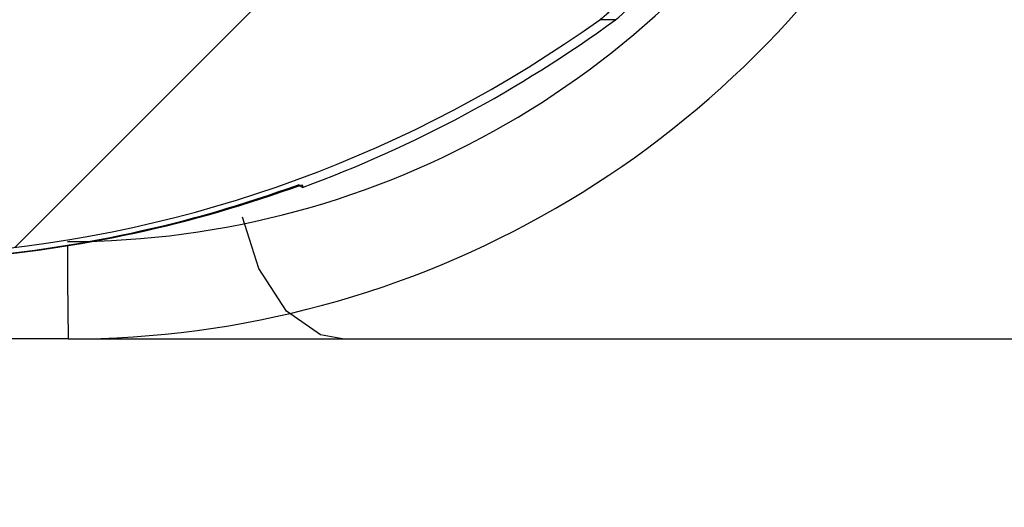
# Model space of a CAD drawing. Units: inches. Extents: x 2 to 154, y 1 to 99.
# Drawn here: x 69 to 69, y 39 to 39 of the extents above; entities that cross this region are included whole.
import ezdxf

# ---------------------------------------------------------------- set-up
doc = ezdxf.new("R2010")
doc.units = ezdxf.units.IN
doc.header["$MEASUREMENT"] = 0
doc.linetypes.add('SLD-Solid', pattern=[0])
doc.layers.add('SLD-0', color=7, linetype='SLD-Solid')

msp = doc.modelspace()

# ---------------------------------------------------------------- hatches: boundary and pattern name
at = {"linetype": 'Continuous'}
h = msp.add_hatch(dxfattribs=at)
h.set_pattern_fill('ANSI31', style=0)
h.set_pattern_definition([(45, (0, 0), (-0.08838834764831843, 0.08838834764831845), [])])
edge = h.paths.add_edge_path(flags=0)
edge.add_spline(control_points=[(69.10908814046688, 40.18494909134098), (69.09961566295829, 40.20250261826607), (69.09014803080714, 40.22030963405948), (69.0776997828309, 40.2358947314279), (69.07413818790305, 40.24035381706336), (69.07023857864395, 40.24472238947925), (69.06550795497274, 40.24791450520648), (69.06361070746809, 40.24919472405689), (69.06153008147062, 40.2502798392082), (69.05933017386606, 40.2509114363348), (69.05755847676004, 40.25142009351616), (69.05566533009952, 40.25162743541975), (69.05382872826803, 40.25147079418542), (69.05200192904985, 40.25131498900245), (69.05018935085181, 40.25080456068439), (69.0485102468309, 40.25006829963996), (69.04645740949766, 40.24916816234042), (69.04454630568104, 40.24792938403652), (69.0427797512783, 40.24654964717142), (69.0375530328582, 40.2424674088455), (69.03330133689296, 40.23719335504578), (69.02936745651404, 40.23185408165354), (69.02153462123717, 40.22122293760459), (69.01486165999634, 40.20975930145251), (69.00838983729692, 40.19824886952266), (69.00591001954172, 40.19383840051024), (69.00347621855106, 40.18940193177184), (69.00107331507698, 40.18494909134098)], knot_values=[0.008166814330448347, 0.008166814330448347, 0.008166814330448347, 0.008166814330448347, 0.009688250988488623, 0.009688250988488623, 0.009688250988488623, 0.01012268448753396, 0.01012268448753396, 0.01012268448753396, 0.01029569314891349, 0.01029569314891349, 0.01029569314891349, 0.01043517799769659, 0.01043517799769659, 0.01043517799769659, 0.01057357475759912, 0.01057357475759912, 0.01057357475759912, 0.0107423278173017, 0.0107423278173017, 0.0107423278173017, 0.01124554895143441, 0.01124554895143441, 0.01124554895143441, 0.01224498414806252, 0.01224498414806252, 0.01224498414806252, 0.01262763248309545, 0.01262763248309545, 0.01262763248309545, 0.01262763248309545], weights=[1, 1, 1, 1, 1, 1, 1, 1, 1, 1, 1, 1, 1, 1, 1, 1, 1, 1, 1, 1, 1, 1, 1, 1, 1, 1, 1, 1], degree=3, periodic=0)
edge.add_line((69.00107331507695, 40.18494909134098), (69.00107331507697, 40.13462502262674))
edge.add_spline(control_points=[(69.00107331507698, 40.13462502262671), (68.99368340179169, 40.13056637221833), (68.98647337127552, 40.12617909787051), (68.97935391200629, 40.12166282050798)], knot_values=[5.260797361360343e-05, 5.260797361360343e-05, 5.260797361360343e-05, 5.260797361360343e-05, 0.0006950549444665467, 0.0006950549444665467, 0.0006950549444665467, 0.0006950549444665467], weights=[1, 1, 1, 1], degree=3, periodic=0)
edge.add_spline(control_points=[(68.97935391200629, 40.12166282050798), (68.9865889652074, 40.11612885691542), (68.99382140524672, 40.11059142363803), (69.00107331507706, 40.10507956808119)], knot_values=[0, 0, 0, 0, 0.0006940926949939319, 0.0006940926949939319, 0.0006940926949939319, 0.0006940926949939319], weights=[1, 1, 1, 1], degree=3, periodic=0)
edge.add_line((69.00107331507706, 40.10507956808119), (69.00107331507697, 40.04462502262673))
edge.add_spline(control_points=[(69.00107331507698, 40.04462502262672), (68.99368340179169, 40.04056637221834), (68.98647337127552, 40.03617909787051), (68.97935391200629, 40.03166282050799)], knot_values=[5.26079736136145e-05, 5.26079736136145e-05, 5.26079736136145e-05, 5.26079736136145e-05, 0.0006950549444665586, 0.0006950549444665586, 0.0006950549444665586, 0.0006950549444665586], weights=[1, 1, 1, 1], degree=3, periodic=0)
edge.add_spline(control_points=[(68.97935391200629, 40.03166282050799), (68.9865889652074, 40.02612885691541), (68.99382140524672, 40.02059142363802), (69.00107331507706, 40.0150795680812)], knot_values=[0, 0, 0, 0, 0.0006940926949939988, 0.0006940926949939988, 0.0006940926949939988, 0.0006940926949939988], weights=[1, 1, 1, 1], degree=3, periodic=0)
edge.add_line((69.00107331507706, 40.0150795680812), (69.00107331507697, 39.95462502262674))
edge.add_spline(control_points=[(69.00107331507698, 39.95462502262672), (68.99368340179169, 39.95056637221835), (68.98647337127552, 39.94617909787052), (68.97935391200629, 39.94166282050799)], knot_values=[5.260797361375289e-05, 5.260797361375289e-05, 5.260797361375289e-05, 5.260797361375289e-05, 0.0006950549444666466, 0.0006950549444666466, 0.0006950549444666466, 0.0006950549444666466], weights=[1, 1, 1, 1], degree=3, periodic=0)
edge.add_spline(control_points=[(68.97935391200629, 39.94166282050799), (68.9865889652074, 39.93612885691543), (68.99382140524672, 39.93059142363804), (69.00107331507706, 39.92507956808122)], knot_values=[0, 0, 0, 0, 0.0006940926949939988, 0.0006940926949939988, 0.0006940926949939988, 0.0006940926949939988], weights=[1, 1, 1, 1], degree=3, periodic=0)
edge.add_line((69.00107331507706, 39.92507956808122), (69.00107331507697, 39.86462502262675))
edge.add_spline(control_points=[(69.00107331507698, 39.86462502262673), (68.99368340179169, 39.86056637221835), (68.98647337127552, 39.85617909787052), (68.97935391200629, 39.851662820508)], knot_values=[5.260797361358971e-05, 5.260797361358971e-05, 5.260797361358971e-05, 5.260797361358971e-05, 0.0006950549444666346, 0.0006950549444666346, 0.0006950549444666346, 0.0006950549444666346], weights=[1, 1, 1, 1], degree=3, periodic=0)
edge.add_spline(control_points=[(68.97935391200629, 39.851662820508), (68.9865889652074, 39.84612885691543), (68.99382140524672, 39.84059142363804), (69.00107331507706, 39.83507956808121)], knot_values=[0, 0, 0, 0, 0.0006940926949940098, 0.0006940926949940098, 0.0006940926949940098, 0.0006940926949940098], weights=[1, 1, 1, 1], degree=3, periodic=0)
edge.add_line((69.00107331507706, 39.83507956808121), (69.00107331507697, 39.77462502262675))
edge.add_spline(control_points=[(69.00107331507698, 39.77462502262672), (68.99368340179169, 39.77056637221835), (68.98647337127552, 39.76617909787052), (68.97935391200629, 39.76166282050799)], knot_values=[5.260797361357681e-05, 5.260797361357681e-05, 5.260797361357681e-05, 5.260797361357681e-05, 0.0006950549444665989, 0.0006950549444665989, 0.0006950549444665989, 0.0006950549444665989], weights=[1, 1, 1, 1], degree=3, periodic=0)
edge.add_spline(control_points=[(68.97935391200629, 39.76166282050799), (68.9865889652074, 39.75612885691543), (68.99382140524672, 39.75059142363804), (69.00107331507706, 39.74507956808122)], knot_values=[0, 0, 0, 0, 0.0006940926949939645, 0.0006940926949939645, 0.0006940926949939645, 0.0006940926949939645], weights=[1, 1, 1, 1], degree=3, periodic=0)
edge.add_line((69.00107331507706, 39.74507956808122), (69.00107331507697, 39.68462502262675))
edge.add_spline(control_points=[(69.00107331507698, 39.68462502262673), (68.99368340179169, 39.68056637221835), (68.98647337127552, 39.67617909787052), (68.97935391200629, 39.671662820508)], knot_values=[5.260797361360423e-05, 5.260797361360423e-05, 5.260797361360423e-05, 5.260797361360423e-05, 0.0006950549444666108, 0.0006950549444666108, 0.0006950549444666108, 0.0006950549444666108], weights=[1, 1, 1, 1], degree=3, periodic=0)
edge.add_spline(control_points=[(68.97935391200629, 39.671662820508), (68.9865889652074, 39.66612885691543), (68.99382140524672, 39.66059142363804), (69.00107331507706, 39.65507956808121)], knot_values=[0, 0, 0, 0, 0.0006940926949939534, 0.0006940926949939534, 0.0006940926949939534, 0.0006940926949939534], weights=[1, 1, 1, 1], degree=3, periodic=0)
edge.add_line((69.00107331507706, 39.65507956808121), (69.00107331507697, 39.59462502262675))
edge.add_spline(control_points=[(69.00107331507698, 39.59462502262673), (68.99368340179169, 39.59056637221835), (68.98647337127552, 39.58617909787053), (68.97935391200629, 39.581662820508)], knot_values=[5.260797361364391e-05, 5.260797361364391e-05, 5.260797361364391e-05, 5.260797361364391e-05, 0.000695054944466578, 0.000695054944466578, 0.000695054944466578, 0.000695054944466578], weights=[1, 1, 1, 1], degree=3, periodic=0)
edge.add_spline(control_points=[(68.97935391200629, 39.581662820508), (68.9865889652074, 39.57612885691543), (68.99382140524672, 39.57059142363804), (69.00107331507706, 39.56507956808121)], knot_values=[0, 0, 0, 0, 0.0006940926949940209, 0.0006940926949940209, 0.0006940926949940209, 0.0006940926949940209], weights=[1, 1, 1, 1], degree=3, periodic=0)
edge.add_line((69.00107331507706, 39.56507956808121), (69.00107331507697, 39.50462502262675))
edge.add_spline(control_points=[(69.00107331507698, 39.50462502262673), (68.99368340179169, 39.50056637221835), (68.98647337127552, 39.49617909787052), (68.97935391200629, 39.491662820508)], knot_values=[5.260797361363379e-05, 5.260797361363379e-05, 5.260797361363379e-05, 5.260797361363379e-05, 0.0006950549444666138, 0.0006950549444666138, 0.0006950549444666138, 0.0006950549444666138], weights=[1, 1, 1, 1], degree=3, periodic=0)
edge.add_spline(control_points=[(68.97935391200629, 39.491662820508), (68.9865889652074, 39.48612885691543), (68.99382140524672, 39.48059142363804), (69.00107331507706, 39.47507956808121)], knot_values=[0, 0, 0, 0, 0.0006940926949940429, 0.0006940926949940429, 0.0006940926949940429, 0.0006940926949940429], weights=[1, 1, 1, 1], degree=3, periodic=0)
edge.add_line((69.00107331507706, 39.47507956808121), (69.00107331507697, 39.41462502262675))
edge.add_spline(control_points=[(69.00107331507698, 39.41462502262673), (68.99368340179169, 39.41056637221835), (68.98647337127552, 39.40617909787052), (68.97935391200629, 39.401662820508)], knot_values=[5.260797361369789e-05, 5.260797361369789e-05, 5.260797361369789e-05, 5.260797361369789e-05, 0.0006950549444666019, 0.0006950549444666019, 0.0006950549444666019, 0.0006950549444666019], weights=[1, 1, 1, 1], degree=3, periodic=0)
edge.add_spline(control_points=[(68.97935391200629, 39.401662820508), (68.9865889652074, 39.39612885691543), (68.99382140524672, 39.39059142363804), (69.00107331507706, 39.38507956808121)], knot_values=[0, 0, 0, 0, 0.0006940926949940538, 0.0006940926949940538, 0.0006940926949940538, 0.0006940926949940538], weights=[1, 1, 1, 1], degree=3, periodic=0)
edge.add_line((69.00107331507706, 39.38507956808121), (69.00107331507697, 39.32462502262674))
edge.add_spline(control_points=[(69.00107331507698, 39.32462502262673), (68.99368340179169, 39.32056637221835), (68.98647337127552, 39.31617909787052), (68.97935391200629, 39.311662820508)], knot_values=[5.260797361367644e-05, 5.260797361367644e-05, 5.260797361367644e-05, 5.260797361367644e-05, 0.0006950549444666019, 0.0006950549444666019, 0.0006950549444666019, 0.0006950549444666019], weights=[1, 1, 1, 1], degree=3, periodic=0)
edge.add_spline(control_points=[(68.97935391200629, 39.311662820508), (68.9865889652074, 39.30612885691543), (68.99382140524672, 39.30059142363805), (69.00107331507706, 39.29507956808121)], knot_values=[0, 0, 0, 0, 0.0006940926949940538, 0.0006940926949940538, 0.0006940926949940538, 0.0006940926949940538], weights=[1, 1, 1, 1], degree=3, periodic=0)
edge.add_line((69.00107331507706, 39.29507956808121), (69.00107331507697, 39.23462502262674))
edge.add_spline(control_points=[(69.00107331507698, 39.23462502262673), (68.99368340179169, 39.23056637221836), (68.98647337127552, 39.22617909787052), (68.97935391200627, 39.22166282050799)], knot_values=[5.260797361367639e-05, 5.260797361367639e-05, 5.260797361367639e-05, 5.260797361367639e-05, 0.0006950549444666497, 0.0006950549444666497, 0.0006950549444666497, 0.0006950549444666497], weights=[1, 1, 1, 1], degree=3, periodic=0)
edge.add_spline(control_points=[(68.97935391200627, 39.22166282050799), (68.9865889652074, 39.21612885691543), (68.99382140524672, 39.21059142363804), (69.00107331507706, 39.20507956808121)], knot_values=[0, 0, 0, 0, 0.0006940926949940538, 0.0006940926949940538, 0.0006940926949940538, 0.0006940926949940538], weights=[1, 1, 1, 1], degree=3, periodic=0)
edge.add_line((69.00107331507706, 39.20507956808121), (69.00107331507697, 39.14462502262674))
edge.add_spline(control_points=[(69.00107331507698, 39.14462502262673), (68.99368340179169, 39.14056637221835), (68.98647337127552, 39.13617909787052), (68.97935391200629, 39.131662820508)], knot_values=[5.260797361367091e-05, 5.260797361367091e-05, 5.260797361367091e-05, 5.260797361367091e-05, 0.0006950549444666704, 0.0006950549444666704, 0.0006950549444666704, 0.0006950549444666704], weights=[1, 1, 1, 1], degree=3, periodic=0)
edge.add_spline(control_points=[(68.97935391200629, 39.131662820508), (68.9865889652074, 39.12612885691543), (68.99382140524672, 39.12059142363804), (69.00107331507706, 39.11507956808121)], knot_values=[0, 0, 0, 0, 0.0006940926949940209, 0.0006940926949940209, 0.0006940926949940209, 0.0006940926949940209], weights=[1, 1, 1, 1], degree=3, periodic=0)
edge.add_line((69.00107331507706, 39.11507956808121), (69.00107331507697, 39.05462502262674))
edge.add_spline(control_points=[(69.00107331507698, 39.05462502262672), (68.99368340179169, 39.05056637221835), (68.98647337127552, 39.04617909787052), (68.97935391200629, 39.04166282050799)], knot_values=[5.260797361368435e-05, 5.260797361368435e-05, 5.260797361368435e-05, 5.260797361368435e-05, 0.0006950549444666466, 0.0006950549444666466, 0.0006950549444666466, 0.0006950549444666466], weights=[1, 1, 1, 1], degree=3, periodic=0)
edge.add_spline(control_points=[(68.97935391200629, 39.04166282050799), (68.9865889652074, 39.03612885691543), (68.99382140524672, 39.03059142363804), (69.00107331507706, 39.02507956808122)], knot_values=[0, 0, 0, 0, 0.0006940926949939534, 0.0006940926949939534, 0.0006940926949939534, 0.0006940926949939534], weights=[1, 1, 1, 1], degree=3, periodic=0)
edge.add_line((69.00107331507706, 39.02507956808122), (69.00107331507697, 38.96462502262675))
edge.add_spline(control_points=[(69.00107331507698, 38.96462502262673), (68.99368340179169, 38.96056637221835), (68.98647337127552, 38.95617909787052), (68.97935391200629, 38.951662820508)], knot_values=[5.260797361368391e-05, 5.260797361368391e-05, 5.260797361368391e-05, 5.260797361368391e-05, 0.000695054944466659, 0.000695054944466659, 0.000695054944466659, 0.000695054944466659], weights=[1, 1, 1, 1], degree=3, periodic=0)
edge.add_spline(control_points=[(68.97935391200629, 38.951662820508), (68.9865889652074, 38.94612885691543), (68.99382140524672, 38.94059142363805), (69.00107331507706, 38.93507956808121)], knot_values=[0, 0, 0, 0, 0.000694092694993953, 0.000694092694993953, 0.000694092694993953, 0.000694092694993953], weights=[1, 1, 1, 1], degree=3, periodic=0)
edge.add_line((69.00107331507706, 38.93507956808121), (69.00107331507697, 38.87462502262674))
edge.add_spline(control_points=[(69.00107331507698, 38.87462502262673), (68.99368340179169, 38.87056637221835), (68.98647337127552, 38.86617909787052), (68.97935391200629, 38.861662820508)], knot_values=[5.260797361363774e-05, 5.260797361363774e-05, 5.260797361363774e-05, 5.260797361363774e-05, 0.0006950549444665904, 0.0006950549444665904, 0.0006950549444665904, 0.0006950549444665904], weights=[1, 1, 1, 1], degree=3, periodic=0)
edge.add_spline(control_points=[(68.97935391200629, 38.861662820508), (68.9865889652074, 38.85612885691543), (68.99382140524672, 38.85059142363804), (69.00107331507706, 38.84507956808121)], knot_values=[0, 0, 0, 0, 0.0006940926949940198, 0.0006940926949940198, 0.0006940926949940198, 0.0006940926949940198], weights=[1, 1, 1, 1], degree=3, periodic=0)
edge.add_line((69.00107331507706, 38.84507956808121), (69.00107331507697, 38.79217443736647))
edge.add_line((69.00107331507697, 38.79217443736647), (68.89718344905566, 38.79217443736647))
edge.add_line((68.89718344905566, 38.79217443736647), (68.89718344905559, 38.73984772408053))
edge.add_spline(control_points=[(68.89718344905566, 38.73984772408053), (68.89718344905566, 38.7393379333237), (68.89721002247795, 38.73882745587805), (68.89726293965388, 38.73832041900736), (68.89743432201037, 38.73667828349649), (68.89789236672398, 38.73504345482039), (68.89859689151601, 38.73355026167627), (68.89906326968128, 38.73256180436887), (68.89964283507135, 38.73161961421929), (68.90031370873034, 38.73075677879161), (68.90120539917547, 38.72960994272753), (68.9022758533478, 38.72858369983746), (68.90345714267416, 38.72773818204624)], knot_values=[0.002265674194705771, 0.002265674194705771, 0.002265674194705771, 0.002265674194705771, 0.002304572973932694, 0.002304572973932694, 0.002304572973932694, 0.002431413921486848, 0.002431413921486848, 0.002431413921486848, 0.002514697295006041, 0.002514697295006041, 0.002514697295006041, 0.002626348481619807, 0.002626348481619807, 0.002626348481619807, 0.002626348481619807], weights=[1, 1, 1, 1, 1, 1, 1, 1, 1, 1, 1, 1, 1], degree=3, periodic=0)
edge.add_arc((69.05508072777192, 38.93957443736647), 0.2605077937912871, 234.4064876892914, 265.6583867032186)
edge.add_line((69.0353595188614, 38.67981419301582), (69.03944079076777, 38.72599522238726))
edge.add_spline(control_points=[(69.03944079076776, 38.72599522238728), (69.0418816422748, 38.7242396589364), (69.04435579994788, 38.72252512151613), (69.04690756277886, 38.72093506945282)], knot_values=[6.288877161248506e-05, 6.288877161248506e-05, 6.288877161248506e-05, 6.288877161248506e-05, 0.0002919874461317221, 0.0002919874461317221, 0.0002919874461317221, 0.0002919874461317221], weights=[1, 1, 1, 1], degree=3, periodic=0)
edge.add_line((69.04690756277886, 38.72093506945282), (69.04690756277886, 38.76697870951063))
edge.add_line((69.04690756277886, 38.76697870951063), (69.06823685726278, 38.76651601567669))
edge.add_line((69.06823685726278, 38.76651601567669), (69.07589166006159, 38.67989922537419))
edge.add_arc((69.05508072777192, 38.93957443736647), 0.2605077937912849, 274.582014517381, 305.5935123107084)
edge.add_spline(control_points=[(69.20670431286969, 38.72773818204624), (69.20702264202593, 38.72796602882269), (69.20733244196866, 38.72820629252984), (69.20763229114624, 38.72845796310015), (69.20890229934031, 38.72952391128478), (69.21001042152915, 38.73081785405144), (69.21086393886976, 38.73223935835837), (69.2117118542449, 38.733651532781), (69.21233085473956, 38.73522761593122), (69.21266737896637, 38.73684005152003), (69.21287329439198, 38.73782668289479), (69.2129780064882, 38.73883983389215), (69.2129780064882, 38.7398477240807)], knot_values=[0.000719841611827384, 0.000719841611827384, 0.000719841611827384, 0.000719841611827384, 0.0007496598662877064, 0.0007496598662877064, 0.0007496598662877064, 0.0008769752633755175, 0.0008769752633755175, 0.0008769752633755175, 0.001003470396425633, 0.001003470396425633, 0.001003470396425633, 0.001080721139371276, 0.001080721139371276, 0.001080721139371276, 0.001080721139371276], weights=[1, 1, 1, 1, 1, 1, 1, 1, 1, 1, 1, 1, 1], degree=3, periodic=0)
edge.add_line((69.2129780064882, 38.7398477240807), (69.2129780064882, 38.79217443736647))
edge.add_line((69.2129780064882, 38.79217443736647), (69.10908814046688, 38.79217443736647))
edge.add_line((69.10908814046688, 38.79217443736647), (69.10908814046688, 38.81517930252289))
edge.add_spline(control_points=[(69.1090881404668, 38.81517930252283), (69.11648359042331, 38.81923770135209), (69.12368711351952, 38.82364560757019), (69.13080754353757, 38.82816918552078)], knot_values=[0, 0, 0, 0, 0.0006428104868529262, 0.0006428104868529262, 0.0006428104868529262, 0.0006428104868529262], weights=[1, 1, 1, 1], degree=3, periodic=0)
edge.add_spline(control_points=[(69.13080754353757, 38.82816918552078), (69.1235736596176, 38.83369546345147), (69.1163340403654, 38.8392142435718), (69.1090881404669, 38.84472475706833)], knot_values=[0, 0, 0, 0, 0.0006936662410475124, 0.0006936662410475124, 0.0006936662410475124, 0.0006936662410475124], weights=[1, 1, 1, 1], degree=3, periodic=0)
edge.add_line((69.1090881404669, 38.84472475706833), (69.10908814046688, 38.90517930252289))
edge.add_spline(control_points=[(69.1090881404668, 38.90517930252283), (69.11648359042331, 38.9092377013521), (69.12368711351952, 38.9136456075702), (69.13080754353757, 38.91816918552077)], knot_values=[0, 0, 0, 0, 0.000642810486852879, 0.000642810486852879, 0.000642810486852879, 0.000642810486852879], weights=[1, 1, 1, 1], degree=3, periodic=0)
edge.add_spline(control_points=[(69.13080754353757, 38.91816918552077), (69.1235736596176, 38.92369546345147), (69.1163340403654, 38.92921424357181), (69.1090881404669, 38.93472475706833)], knot_values=[0, 0, 0, 0, 0.0006936662410474608, 0.0006936662410474608, 0.0006936662410474608, 0.0006936662410474608], weights=[1, 1, 1, 1], degree=3, periodic=0)
edge.add_line((69.1090881404669, 38.93472475706833), (69.10908814046688, 38.99517930252289))
edge.add_spline(control_points=[(69.1090881404668, 38.99517930252284), (69.11648359042331, 38.99923770135209), (69.12368711351952, 39.0036456075702), (69.13080754353757, 39.00816918552078)], knot_values=[0, 0, 0, 0, 0.0006428104868529023, 0.0006428104868529023, 0.0006428104868529023, 0.0006428104868529023], weights=[1, 1, 1, 1], degree=3, periodic=0)
edge.add_spline(control_points=[(69.13080754353757, 39.00816918552078), (69.1235736596176, 39.01369546345147), (69.1163340403654, 39.0192142435718), (69.10908814046688, 39.02472475706834)], knot_values=[0, 0, 0, 0, 0.0006936662410475619, 0.0006936662410475619, 0.0006936662410475619, 0.0006936662410475619], weights=[1, 1, 1, 1], degree=3, periodic=0)
edge.add_line((69.10908814046688, 39.02472475706834), (69.10908814046688, 39.08517930252289))
edge.add_spline(control_points=[(69.1090881404668, 39.08517930252283), (69.11648359042331, 39.0892377013521), (69.12368711351952, 39.0936456075702), (69.13080754353757, 39.09816918552078)], knot_values=[0, 0, 0, 0, 0.0006428104868529023, 0.0006428104868529023, 0.0006428104868529023, 0.0006428104868529023], weights=[1, 1, 1, 1], degree=3, periodic=0)
edge.add_spline(control_points=[(69.13080754353757, 39.09816918552078), (69.1235736596176, 39.10369546345147), (69.1163340403654, 39.10921424357181), (69.10908814046688, 39.11472475706834)], knot_values=[0, 0, 0, 0, 0.000693666241047583, 0.000693666241047583, 0.000693666241047583, 0.000693666241047583], weights=[1, 1, 1, 1], degree=3, periodic=0)
edge.add_line((69.10908814046688, 39.11472475706834), (69.10908814046688, 39.17517930252289))
edge.add_spline(control_points=[(69.1090881404668, 39.17517930252283), (69.11648359042331, 39.17923770135209), (69.12368711351952, 39.1836456075702), (69.13080754353757, 39.18816918552078)], knot_values=[0, 0, 0, 0, 0.000642810486852995, 0.000642810486852995, 0.000642810486852995, 0.000642810486852995], weights=[1, 1, 1, 1], degree=3, periodic=0)
edge.add_spline(control_points=[(69.13080754353757, 39.18816918552078), (69.1235736596176, 39.19369546345147), (69.1163340403654, 39.1992142435718), (69.10908814046688, 39.20472475706833)], knot_values=[0, 0, 0, 0, 0.000693666241047581, 0.000693666241047581, 0.000693666241047581, 0.000693666241047581], weights=[1, 1, 1, 1], degree=3, periodic=0)
edge.add_line((69.10908814046688, 39.20472475706833), (69.10908814046688, 39.26517930252289))
edge.add_spline(control_points=[(69.1090881404668, 39.26517930252283), (69.11648359042331, 39.2692377013521), (69.12368711351952, 39.2736456075702), (69.13080754353757, 39.27816918552077)], knot_values=[0, 0, 0, 0, 0.0006428104868529381, 0.0006428104868529381, 0.0006428104868529381, 0.0006428104868529381], weights=[1, 1, 1, 1], degree=3, periodic=0)
edge.add_spline(control_points=[(69.13080754353757, 39.27816918552077), (69.1235736596176, 39.28369546345147), (69.1163340403654, 39.28921424357181), (69.10908814046688, 39.29472475706834)], knot_values=[0, 0, 0, 0, 0.0006936662410475763, 0.0006936662410475763, 0.0006936662410475763, 0.0006936662410475763], weights=[1, 1, 1, 1], degree=3, periodic=0)
edge.add_line((69.10908814046688, 39.29472475706834), (69.10908814046688, 39.35517930252288))
edge.add_spline(control_points=[(69.1090881404668, 39.35517930252283), (69.11648359042331, 39.35923770135209), (69.12368711351952, 39.36364560757019), (69.13080754353757, 39.36816918552078)], knot_values=[0, 0, 0, 0, 0.0006428104868529023, 0.0006428104868529023, 0.0006428104868529023, 0.0006428104868529023], weights=[1, 1, 1, 1], degree=3, periodic=0)
edge.add_spline(control_points=[(69.13080754353757, 39.36816918552078), (69.1235736596176, 39.37369546345147), (69.1163340403654, 39.37921424357179), (69.10908814046688, 39.38472475706833)], knot_values=[0, 0, 0, 0, 0.0006936662410476158, 0.0006936662410476158, 0.0006936662410476158, 0.0006936662410476158], weights=[1, 1, 1, 1], degree=3, periodic=0)
edge.add_line((69.10908814046688, 39.38472475706833), (69.10908814046688, 39.44517930252289))
edge.add_spline(control_points=[(69.1090881404668, 39.44517930252283), (69.11648359042331, 39.4492377013521), (69.12368711351952, 39.4536456075702), (69.13080754353757, 39.45816918552077)], knot_values=[0, 0, 0, 0, 0.0006428104868528667, 0.0006428104868528667, 0.0006428104868528667, 0.0006428104868528667], weights=[1, 1, 1, 1], degree=3, periodic=0)
edge.add_spline(control_points=[(69.13080754353757, 39.45816918552077), (69.1235736596176, 39.46369546345147), (69.1163340403654, 39.46921424357181), (69.10908814046688, 39.47472475706834)], knot_values=[0, 0, 0, 0, 0.0006936662410476494, 0.0006936662410476494, 0.0006936662410476494, 0.0006936662410476494], weights=[1, 1, 1, 1], degree=3, periodic=0)
edge.add_line((69.10908814046688, 39.47472475706834), (69.10908814046688, 39.53517930252289))
edge.add_spline(control_points=[(69.1090881404668, 39.53517930252283), (69.11648359042331, 39.53923770135209), (69.12368711351952, 39.5436456075702), (69.13080754353757, 39.54816918552078)], knot_values=[0, 0, 0, 0, 0.0006428104868528786, 0.0006428104868528786, 0.0006428104868528786, 0.0006428104868528786], weights=[1, 1, 1, 1], degree=3, periodic=0)
edge.add_spline(control_points=[(69.13080754353757, 39.54816918552078), (69.1235736596176, 39.55369546345147), (69.1163340403654, 39.5592142435718), (69.10908814046688, 39.56472475706833)], knot_values=[0, 0, 0, 0, 0.0006936662410476526, 0.0006936662410476526, 0.0006936662410476526, 0.0006936662410476526], weights=[1, 1, 1, 1], degree=3, periodic=0)
edge.add_line((69.10908814046688, 39.56472475706833), (69.10908814046688, 39.62517930252289))
edge.add_spline(control_points=[(69.1090881404668, 39.62517930252283), (69.11648359042331, 39.6292377013521), (69.12368711351952, 39.6336456075702), (69.13080754353757, 39.63816918552077)], knot_values=[0, 0, 0, 0, 0.0006428104868528904, 0.0006428104868528904, 0.0006428104868528904, 0.0006428104868528904], weights=[1, 1, 1, 1], degree=3, periodic=0)
edge.add_spline(control_points=[(69.13080754353757, 39.63816918552077), (69.1235736596176, 39.64369546345146), (69.1163340403654, 39.64921424357181), (69.10908814046688, 39.65472475706834)], knot_values=[0, 0, 0, 0, 0.0006936662410476778, 0.0006936662410476778, 0.0006936662410476778, 0.0006936662410476778], weights=[1, 1, 1, 1], degree=3, periodic=0)
edge.add_line((69.10908814046688, 39.65472475706834), (69.10908814046688, 39.71517930252289))
edge.add_spline(control_points=[(69.1090881404668, 39.71517930252283), (69.11648359042331, 39.71923770135209), (69.12368711351952, 39.7236456075702), (69.13080754353757, 39.72816918552078)], knot_values=[0, 0, 0, 0, 0.0006428104868528904, 0.0006428104868528904, 0.0006428104868528904, 0.0006428104868528904], weights=[1, 1, 1, 1], degree=3, periodic=0)
edge.add_spline(control_points=[(69.13080754353757, 39.72816918552078), (69.1235736596176, 39.73369546345147), (69.1163340403654, 39.7392142435718), (69.10908814046688, 39.74472475706833)], knot_values=[0, 0, 0, 0, 0.000693666241047682, 0.000693666241047682, 0.000693666241047682, 0.000693666241047682], weights=[1, 1, 1, 1], degree=3, periodic=0)
edge.add_line((69.10908814046688, 39.74472475706833), (69.10908814046688, 39.80517930252289))
edge.add_spline(control_points=[(69.1090881404668, 39.80517930252283), (69.11648359042331, 39.80923770135209), (69.12368711351952, 39.8136456075702), (69.13080754353757, 39.81816918552078)], knot_values=[0, 0, 0, 0, 0.0006428104868530189, 0.0006428104868530189, 0.0006428104868530189, 0.0006428104868530189], weights=[1, 1, 1, 1], degree=3, periodic=0)
edge.add_spline(control_points=[(69.13080754353757, 39.81816918552078), (69.1235736596176, 39.82369546345147), (69.1163340403654, 39.8292142435718), (69.10908814046688, 39.83472475706834)], knot_values=[0, 0, 0, 0, 0.0006936662410476673, 0.0006936662410476673, 0.0006936662410476673, 0.0006936662410476673], weights=[1, 1, 1, 1], degree=3, periodic=0)
edge.add_line((69.10908814046688, 39.83472475706834), (69.10908814046688, 39.89517930252289))
edge.add_spline(control_points=[(69.1090881404668, 39.89517930252283), (69.11648359042331, 39.8992377013521), (69.12368711351952, 39.9036456075702), (69.13080754353757, 39.90816918552078)], knot_values=[0, 0, 0, 0, 0.0006428104868530547, 0.0006428104868530547, 0.0006428104868530547, 0.0006428104868530547], weights=[1, 1, 1, 1], degree=3, periodic=0)
edge.add_spline(control_points=[(69.13080754353757, 39.90816918552078), (69.1235736596176, 39.91369546345147), (69.1163340403654, 39.91921424357181), (69.10908814046688, 39.92472475706833)], knot_values=[0, 0, 0, 0, 0.000693666241047669, 0.000693666241047669, 0.000693666241047669, 0.000693666241047669], weights=[1, 1, 1, 1], degree=3, periodic=0)
edge.add_line((69.10908814046688, 39.92472475706833), (69.10908814046688, 39.98517930252289))
edge.add_spline(control_points=[(69.1090881404668, 39.98517930252283), (69.11648359042331, 39.98923770135209), (69.12368711351952, 39.99364560757019), (69.13080754353757, 39.99816918552076)], knot_values=[0, 0, 0, 0, 0.0006428104868528147, 0.0006428104868528147, 0.0006428104868528147, 0.0006428104868528147], weights=[1, 1, 1, 1], degree=3, periodic=0)
edge.add_spline(control_points=[(69.13080754353757, 39.99816918552076), (69.1235736596176, 40.00369546345145), (69.1163340403654, 40.00921424357179), (69.10908814046688, 40.01472475706832)], knot_values=[0, 0, 0, 0, 0.0006936662410477598, 0.0006936662410477598, 0.0006936662410477598, 0.0006936662410477598], weights=[1, 1, 1, 1], degree=3, periodic=0)
edge.add_line((69.10908814046688, 40.01472475706832), (69.10908814046688, 40.07517930252288))
edge.add_spline(control_points=[(69.1090881404668, 40.07517930252281), (69.11648359042331, 40.07923770135208), (69.12368711351952, 40.08364560757018), (69.13080754353757, 40.08816918552076)], knot_values=[0, 0, 0, 0, 0.0006428104868529738, 0.0006428104868529738, 0.0006428104868529738, 0.0006428104868529738], weights=[1, 1, 1, 1], degree=3, periodic=0)
edge.add_spline(control_points=[(69.13080754353757, 40.08816918552076), (69.1235736596176, 40.09369546345145), (69.1163340403654, 40.09921424357179), (69.10908814046688, 40.10472475706833)], knot_values=[0, 0, 0, 0, 0.0006936662410477572, 0.0006936662410477572, 0.0006936662410477572, 0.0006936662410477572], weights=[1, 1, 1, 1], degree=3, periodic=0)
edge.add_line((69.10908814046688, 40.10472475706833), (69.10908814046688, 40.18494909134098))
h = msp.add_hatch(dxfattribs=at)
h.set_pattern_fill('ANSI34', angle=90.0000000000002, style=0)
h.set_pattern_definition([(135.0000000000002, (0, 0), (-0.5303300858899088, -0.5303300858899125), []), (135.0000000000002, (-6.172125317348642e-16, 0.176776695), (-0.5303300858899088, -0.5303300858899125), []), (135.0000000000002, (-1.23442506696121e-15, 0.353553391), (-0.5303300858899088, -0.5303300858899125), []), (135.0000000000002, (-1.851637598696074e-15, 0.530330086), (-0.5303300858899088, -0.5303300858899125), [])])
edge = h.paths.add_edge_path(flags=0)
edge.add_spline(control_points=[(68.87023809030424, 38.77217443736647), (68.87023809030424, 38.77275971512138), (68.87026420387869, 38.77334557192274), (68.87031626820654, 38.77392852934499), (68.870436101243, 38.77527028407273), (68.87069549894845, 38.77660657878841), (68.87108598665293, 38.77789583634944), (68.8717330539382, 38.78003223240101), (68.87276112660213, 38.78208525305629), (68.87408099390323, 38.78388548483812), (68.87540036932964, 38.78568504572789), (68.87704693097113, 38.78728155163296), (68.87888324832464, 38.7885492698544), (68.8807374633211, 38.78982934387481), (68.88283503317196, 38.79080918023819), (68.88500528032033, 38.79141476265686), (68.88680558491225, 38.79191711687487), (68.8886917392391, 38.79217443736647), (68.8905608182594, 38.79217443736647)], knot_values=[0.003059463050867354, 0.003059463050867354, 0.003059463050867354, 0.003059463050867354, 0.003103709734528613, 0.003103709734528613, 0.003103709734528613, 0.00320541176091787, 0.00320541176091787, 0.00320541176091787, 0.003375508256786196, 0.003375508256786196, 0.003375508256786196, 0.003545495705251426, 0.003545495705251426, 0.003545495705251426, 0.003717137293583358, 0.003717137293583358, 0.003717137293583358, 0.003859483354973338, 0.003859483354973338, 0.003859483354973338, 0.003859483354973338], weights=[1, 1, 1, 1, 1, 1, 1, 1, 1, 1, 1, 1, 1, 1, 1, 1, 1, 1, 1], degree=3, periodic=0)
edge.add_line((68.8905608182594, 38.79217443736648), (68.97719266305076, 38.79217443736648))
edge.add_line((68.97719266305076, 38.79217443736648), (68.97719266305076, 39.10217443736647))
edge.add_line((68.97719266305076, 39.10217443736647), (68.86880268762437, 39.10217443736647))
edge.add_spline(control_points=[(68.86880268762437, 39.10217443736647), (68.86849653435885, 39.10217443736647), (68.86819030067919, 39.10216741545942), (68.86788446919014, 39.10215338255904), (68.86564649645527, 39.10205069447898), (68.86339539809136, 39.10156053206148), (68.86131739823828, 39.10072328453864), (68.85924050985008, 39.09988648483643), (68.85727933000807, 39.09867990508289), (68.85559622502133, 39.09720313268259), (68.85391308340648, 39.09572632814445), (68.85246164362677, 39.09393857590572), (68.85136234518284, 39.09198781700964), (68.85067611577749, 39.09077006934099), (68.85011524270226, 39.08947292735806), (68.8496981227576, 39.08813882423873), (68.84914949814751, 39.08638412079422), (68.84884243939054, 39.08453581576578), (68.8487942796676, 39.08269797633263)], knot_values=[0.002665681245055722, 0.002665681245055722, 0.002665681245055722, 0.002665681245055722, 0.002688966406178166, 0.002688966406178166, 0.002688966406178166, 0.002861182373933935, 0.002861182373933935, 0.002861182373933935, 0.003033305572331759, 0.003033305572331759, 0.003033305572331759, 0.003205435098771378, 0.003205435098771378, 0.003205435098771378, 0.003311946786642614, 0.003311946786642614, 0.003311946786642614, 0.003453206805714174, 0.003453206805714174, 0.003453206805714174, 0.003453206805714174], weights=[1, 1, 1, 1, 1, 1, 1, 1, 1, 1, 1, 1, 1, 1, 1, 1, 1, 1, 1], degree=3, periodic=0)
edge.add_spline(control_points=[(68.8487942796676, 39.08269797633263), (68.84835575379662, 39.06596324263668), (68.84791722933623, 39.04922850890376), (68.84747870626741, 39.03249377513437), (68.84682103822347, 39.00739612256704), (68.84616337330937, 38.98229846991769), (68.8455057114624, 38.95720081718797)], knot_values=[0.07131072668413128, 0.07131072668413128, 0.07131072668413128, 0.07131072668413128, 0.0725863511376293, 0.0725863511376293, 0.0725863511376293, 0.07449944875731507, 0.07449944875731507, 0.07449944875731507, 0.07449944875731507], weights=[1, 1, 1, 1, 1, 1, 1], degree=3, periodic=0)
edge.add_spline(control_points=[(68.8455057114624, 38.95720081718797), (68.84537922256335, 38.95237375526089), (68.845068230909, 38.94754801738777), (68.84457409881904, 38.94274464776144)], knot_values=[0.02480560665495765, 0.02480560665495765, 0.02480560665495765, 0.02480560665495765, 0.02517341302697788, 0.02517341302697788, 0.02517341302697788, 0.02517341302697788], weights=[1, 1, 1, 1], degree=3, periodic=0)
edge.add_spline(control_points=[(68.84457409881902, 38.94274464776144), (68.84430482336775, 38.9401270692839), (68.84356515710164, 38.93752300364096), (68.84243942517544, 38.93514456844423), (68.84131491667264, 38.93276871808423), (68.83977677868187, 38.93054936080363), (68.83794163964814, 38.92866748699466), (68.83606567158711, 38.92674374438138), (68.83381523059298, 38.92510746892534), (68.83136306416785, 38.92400886907476), (68.8296459456761, 38.92323957947878), (68.82778397357728, 38.92272016356443), (68.82591010375371, 38.92255012156514), (68.8254710407532, 38.92251027933625), (68.82502988536623, 38.92248896797976), (68.82458902418787, 38.92248670015457)], knot_values=[0, 0, 0, 0, 0.0002005121065551645, 0.0002005121065551645, 0.0002005121065551645, 0.0004006936759625118, 0.0004006936759625118, 0.0004006936759625118, 0.000605902518619781, 0.000605902518619781, 0.000605902518619781, 0.0007486958205649224, 0.0007486958205649224, 0.0007486958205649224, 0.0007816958949300836, 0.0007816958949300836, 0.0007816958949300836, 0.0007816958949300836], weights=[1, 1, 1, 1, 1, 1, 1, 1, 1, 1, 1, 1, 1, 1, 1, 1], degree=3, periodic=0)
edge.add_ellipse((70.92614863683039, 38.90717443736648), major_axis=(-3.266835802645512, 0), ratio=0.006122131998126857, start_angle=310.0384295093892, end_angle=319.3305090971127)
edge.add_spline(control_points=[(68.44831424506718, 38.92020832970349), (68.44208453862319, 38.92016394113824), (68.43615310865799, 38.92297603551867), (68.43020328131355, 38.92482286179485), (68.42583380884848, 38.92617914595141), (68.42125597391887, 38.92717443736647), (68.41668084590577, 38.92717443736647)], knot_values=[0, 0, 0, 0, 0.0004747156812280095, 0.0004747156812280095, 0.0004747156812280095, 0.0008257860424054832, 0.0008257860424054832, 0.0008257860424054832, 0.0008257860424054832], weights=[1, 1, 1, 1, 1, 1, 1], degree=3, periodic=0)
edge.add_line((68.41668084590577, 38.92717443736647), (68.39203043286528, 38.92717443736647))
edge.add_line((68.39203043286528, 38.92717443736647), (68.37541143668551, 38.91055544118669))
edge.add_line((68.37541143668551, 38.91055544118669), (68.36915249494115, 38.79112771824162))
edge.add_arc((68.34917990424606, 38.79217443736648), 0.01999999999999795, 270, 357.0000000000024, ccw=False)
edge.add_line((68.34917990424606, 38.77217443736648), (68.2084858190607, 38.77217443736647))
edge.add_arc((68.2084858190607, 38.79217443736648), 0.02000000000000074, 185.0000000000015, 270, ccw=False)
edge.add_line((68.18856192509887, 38.79043132251152), (68.17797098411569, 38.91148633188472))
edge.add_line((68.17797098411569, 38.91148633188472), (68.1592746280468, 38.92717443736647))
edge.add_line((68.1592746280468, 38.92717443736647), (68.14557774406812, 38.92717443736647))
edge.add_arc((68.14557774406813, 38.90717443736648), 0.01999999999999759, 90.00000000004071, 177.000000000043)
edge.add_line((68.12560515337304, 38.90822115649132), (68.11847524694495, 38.77217443736647))
edge.add_line((68.11847524694495, 38.77217443736647), (68.11847524694495, 38.74217443736648))
edge.add_line((68.11847524694495, 38.74217443736648), (67.96606711663, 38.74217443736648))
edge.add_line((67.96606711663, 38.74217443736648), (67.96886077818934, 38.66217443736647))
edge.add_line((67.96886077818934, 38.66217443736647), (68.84997880036507, 38.66217443736647))
edge.add_spline(control_points=[(68.84997880036507, 38.66217443736647), (68.8517549832825, 38.66217443736647), (68.85354602432949, 38.66240944859024), (68.85526204254955, 38.66286782313646), (68.85662222976516, 38.66323114981356), (68.85795176126538, 38.66373829789517), (68.85920811168177, 38.66437367114536), (68.8612053844491, 38.66538375055725), (68.86305882197581, 38.6667456820892), (68.86461639641226, 38.66835295331723), (68.86615720274887, 38.66994292143362), (68.8674495205961, 38.67181585344803), (68.86838480712522, 38.67382267229549), (68.86931759138515, 38.67582412209206), (68.8699200901764, 38.67801317131903), (68.87014002480997, 38.68021033233287), (68.87020531544286, 38.68086258991862), (68.87023809030424, 38.68151892014709), (68.87023809030424, 38.68217443736648)], knot_values=[0.003086666661519206, 0.003086666661519206, 0.003086666661519206, 0.003086666661519206, 0.003223130446640708, 0.003223130446640708, 0.003223130446640708, 0.003330410616903415, 0.003330410616903415, 0.003330410616903415, 0.003502410357774393, 0.003502410357774393, 0.003502410357774393, 0.003672548555896044, 0.003672548555896044, 0.003672548555896044, 0.003842254730461807, 0.003842254730461807, 0.003842254730461807, 0.003892284956383105, 0.003892284956383105, 0.003892284956383105, 0.003892284956383105], weights=[1, 1, 1, 1, 1, 1, 1, 1, 1, 1, 1, 1, 1, 1, 1, 1, 1, 1, 1], degree=3, periodic=0)
edge.add_line((68.87023809030424, 38.68217443736648), (68.87023809030423, 38.77217443736647))
h = msp.add_hatch(dxfattribs=at)
h.set_pattern_fill('ANSI34', style=0)
h.set_pattern_definition([(45, (0, 0), (-0.5303300858899106, 0.5303300858899107), []), (45, (0.176776695, 0), (-0.5303300858899106, 0.5303300858899107), []), (45, (0.353553391, 0), (-0.5303300858899106, 0.5303300858899107), []), (45, (0.530330086, 0), (-0.5303300858899106, 0.5303300858899107), [])])
edge = h.paths.add_edge_path(flags=0)
edge.add_arc((68.04227577804734, 38.82449727201205), 0.01999999999999596, 0, 90)
edge.add_line((68.04227577804734, 38.84449727201205), (67.90290664786521, 38.84449727201205))
edge.add_arc((67.90290664786521, 38.82449727201205), 0.02000000000000158, 90, 108.2915206131398)
edge.add_arc((67.94998443946466, 38.68207648161219), 0.1700000000000002, 108.2915206131303, 180)
edge.add_line((67.77998443946466, 38.68207648161219), (67.77998443946466, 38.53947096270052))
edge.add_arc((67.94998443946466, 38.53947096270052), 0.1699999999999995, 180, 270.0000000000008)
edge.add_line((67.94998443946466, 38.36947096270053), (69.53229667205837, 38.36947096270053))
edge.add_arc((69.53229667205837, 38.49447096270053), 0.1250000000000052, 270.0000000000008, 317.1563569564084)
edge.add_line((69.62394818595749, 38.40947096270053), (69.62394818595749, 38.41947096270052))
edge.add_line((69.62394818595749, 38.41947096270052), (69.45877515858864, 38.41947096270052))
edge.add_arc((69.45877515858864, 38.42947096270052), 0.009999999999998205, 180.9999999997802, 270, ccw=False)
edge.add_line((69.44877668163707, 38.42929643863619), (69.44720267946465, 38.51947096270052))
edge.add_line((69.44720267946465, 38.51947096270052), (69.3579715109383, 38.51947096270046))
edge.add_line((69.3579715109383, 38.51947096270046), (69.35718471852724, 38.60962844301548))
edge.add_line((69.35718471852724, 38.60962844301548), (69.30324649232573, 38.60962844301544))
edge.add_line((69.30324649232573, 38.60962844301544), (69.30245969991468, 38.51947096270052))
edge.add_line((69.30245969991468, 38.51947096270052), (68.9075513685985, 38.5194709627005))
edge.add_line((68.9075513685985, 38.5194709627005), (68.90597079185305, 38.61002214380289))
edge.add_line((68.90597079185305, 38.61002214380289), (68.85007682723375, 38.61002214380289))
edge.add_line((68.85007682723375, 38.61002214380289), (68.84849625048828, 38.51947096270053))
edge.add_line((68.84849625048828, 38.51947096270053), (67.9540080615119, 38.51947096270052))
edge.add_arc((67.9540080615119, 38.53128198632257), 0.01181102362204594, 180, 270, ccw=False)
edge.add_line((67.94219703788985, 38.53128198632257), (67.94219703788985, 38.72717443736638))
edge.add_line((67.94219703788985, 38.72717443736638), (68.05834664418906, 38.72717443736638))
edge.add_line((68.05834664418906, 38.72717443736638), (68.05834664418906, 38.74217443736638))
edge.add_arc((68.05833877017332, 38.74611143736637), 0.003937007874007985, 270.1145916352513, 360.0000000000008)
edge.add_line((68.06227577804734, 38.74611143736637), (68.06227577804734, 38.82449727201205))

# ---------------------------------------------------------------- linework, layer by layer
at = {"layer": 'SLD-0', "color": 8, "linetype": 'SLD-Solid', "lineweight": 30}
for p, q in [((69.2099327892109, 38.72773818204624), (69.20670431286969, 38.72773818204623)), ((69.1366458910115, 38.6766454228537), (69.13327670326598, 38.68716889128569)), ((69.1423150788539, 38.66789154064596), (69.1366458910115, 38.6766454228537)), ((69.1493101180466, 38.66300286712033), (69.1423150788539, 38.66789154064596)), ((69.15385761218023, 38.66217443002384), (69.1493101180466, 38.66300286712033))]:
    msp.add_line(p, q, dxfattribs=at)
at = {"layer": 'SLD-0', "color": 7, "linetype": 'SLD-Solid', "lineweight": 30}
for p, q in [((69.14510523328846, 38.6936106368701), (69.14482275655165, 38.69385912399955)), ((69.14533109734592, 38.69343309892103), (69.14510523328846, 38.6936106368701)), ((69.14549946873422, 38.69332658348484), (69.14533109734592, 38.69343309892103)), ((69.1454862688867, 38.69385912399955), (69.14560330753466, 38.6936106368701)), ((69.14561122744317, 38.69329105389528), (69.14549946873422, 38.69332658348484)), ((69.14560330753466, 38.6936106368701), (69.14566285351344, 38.69343309892103)), ((69.14566549348295, 38.69332658348484), (69.14561122744317, 38.69329105389528)), ((69.14566285351344, 38.69343309892103), (69.14566549348295, 38.69332658348484)), ((69.09750482317246, 38.66217443002384), (69.05635092525246, 38.66217443002382)), ((69.09750482317246, 38.66217443002384), (69.54735533312764, 38.66217443002384))]:
    msp.add_line(p, q, dxfattribs=at)
for centre, radius, start, end in [((69.09740750263228, 38.8623568607141), 0.1801824267994598, 269.9920509307893, 329.9665057663916), ((69.09753668778784, 38.86231046346548), 0.2001360359783036, 269.9908776649057, 329.9775105901084), ((69.19806122859445, 38.73989589732339), 0.01491686785317826, 305.4095359689822, 359.8149658111684), ((69.20108072777192, 38.73984772408055), 0.01500000000000165, 306.1667612044594, 0), ((69.05508072777192, 38.93957443736647), 0.2605077937912891, 274.582014517381, 305.5935123107093), ((69.05508072777192, 38.93957443736647), 0.2624000000000013, 290.1880353991638, 306.1667612044332), ((69.05471945658546, 38.94140400792231), 0.2634332443355014, 274.433350567225, 290.000885081524), ((69.05547720536202, 38.94090649497021), 0.2629335182514826, 274.4313262775682, 290.0186695431969)]:
    msp.add_arc(centre, radius, start, end, dxfattribs=at)
at = {"layer": 'SLD-0'}
msp.add_arc((69.05508072777192, 38.93957443736647), 0.2605077937912891, 274.582014517381, 305.5935123107093, dxfattribs=at)
at = {"layer": 'SLD-0', "color": 8, "linetype": 'SLD-Solid', "lineweight": 30}
msp.add_arc((69.89305339550253, 38.67683358565764), 0.795683619147912, 179.6759201548346, 181.0556397663984, dxfattribs=at)
at = {"layer": 'SLD-0'}
msp.add_open_spline([(69.20670431286969, 38.72773818204624), (69.20702264202593, 38.72796602882269), (69.20733244196866, 38.72820629252984), (69.20763229114624, 38.72845796310015), (69.20890229934031, 38.72952391128478), (69.21001042152915, 38.73081785405144), (69.21086393886976, 38.73223935835837), (69.2117118542449, 38.733651532781), (69.21233085473956, 38.73522761593122), (69.21266737896637, 38.73684005152003), (69.21287329439198, 38.73782668289479), (69.2129780064882, 38.73883983389215), (69.2129780064882, 38.7398477240807)], degree=3, knots=[0.000719841611827384, 0.000719841611827384, 0.000719841611827384, 0.000719841611827384, 0.0007496598662877064, 0.0007496598662877064, 0.0007496598662877064, 0.0008769752633755175, 0.0008769752633755175, 0.0008769752633755175, 0.001003470396425633, 0.001003470396425633, 0.001003470396425633, 0.001080721139371276, 0.001080721139371276, 0.001080721139371276, 0.001080721139371276], dxfattribs=at)

doc.saveas('drawing.dxf')
